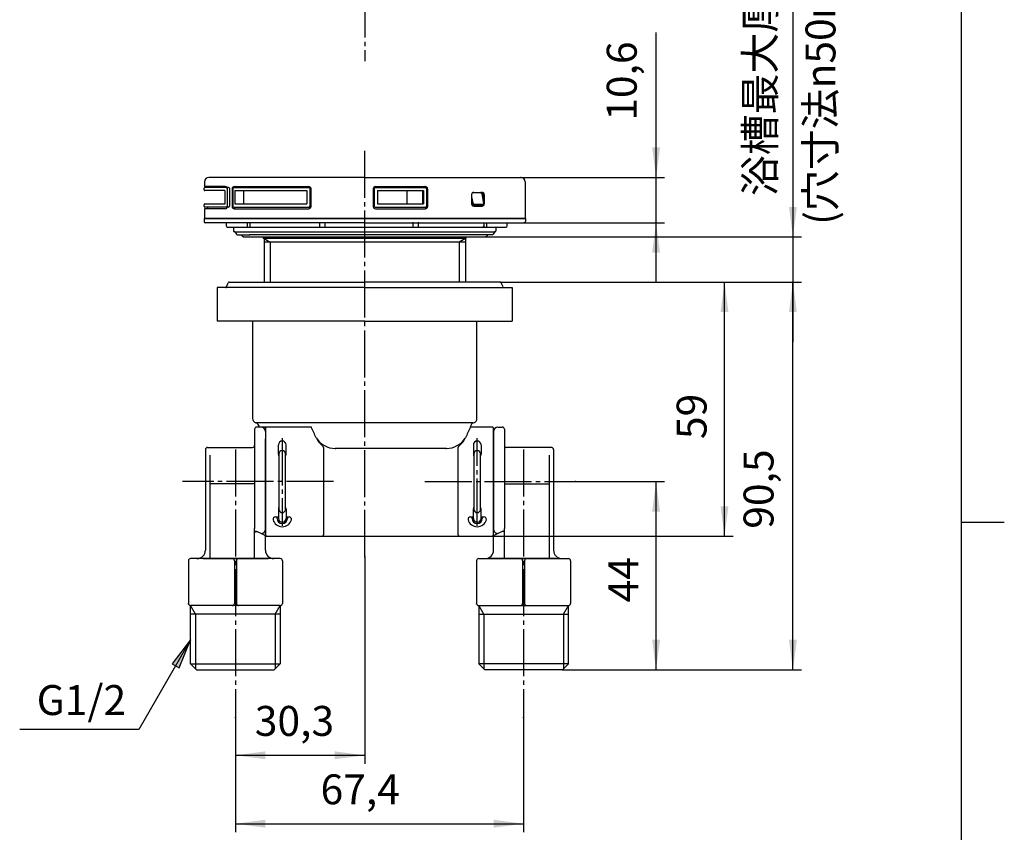
# Model space of a CAD drawing. Units: inches. Extents: x -10 to 430, y -10 to 604.
# Drawn here: x 180 to 410, y 224 to 415 of the extents above; entities that cross this region are included whole.
import ezdxf

# ---------------------------------------------------------------- set-up
doc = ezdxf.new("R2010")
doc.units = ezdxf.units.IN
doc.linetypes.add('DASH_CENTER', pattern=[14, 11, -1, 1, -1])
doc.linetypes.add('NON_PLOTING', pattern=[0, 0, 0])
doc.layers.add('1', color=7, linetype='Continuous')
doc.layers.add('PV', color=7, linetype='Continuous')
doc.styles.add('CONVERTER_11', font='txt.shx', dxfattribs={"width": 0.9})
doc.dimstyles.new('ME10_DIM_10', dxfattribs={"dimtxt": 7, "dimasz": 7, "dimexe": 2, "dimexo": 0, "dimgap": 2, "dimtad": 1, "dimzin": 12, "dimdsep": 46, "dimtxsty": 'CONVERTER_11', "dimsah": 1, "dimcen": 0.09, "dimclrd": 2, "dimclre": 2, "dimclrt": 7, "dimadec": 0, "dimazin": 0, "dimtfac": 1, "dimtdec": 4, "dimtix": 1, "dimtmove": 0, "dimatfit": 3, "dimfxl": 1, "dimtolj": 1, "dimtzin": 0, "dimarcsym": 0})
doc.dimstyles.new('ME10_DIM_11', dxfattribs={"dimtxt": 7, "dimasz": 7, "dimexe": 2, "dimexo": 0, "dimgap": 2, "dimtad": 1, "dimzin": 12, "dimdsep": 46, "dimtxsty": 'CONVERTER_11', "dimsah": 1, "dimcen": 0.09, "dimclrd": 2, "dimclre": 2, "dimclrt": 7, "dimadec": 0, "dimazin": 0, "dimtfac": 1, "dimtdec": 4, "dimtix": 1, "dimtmove": 0, "dimatfit": 3, "dimfxl": 1, "dimtolj": 1, "dimtzin": 0, "dimarcsym": 0})
doc.dimstyles.new('ME10_DIM_12', dxfattribs={"dimtxt": 7, "dimasz": 7, "dimexe": 2, "dimexo": 0, "dimgap": 2, "dimtad": 1, "dimzin": 12, "dimdsep": 46, "dimtxsty": 'CONVERTER_11', "dimsah": 1, "dimcen": 0.09, "dimclrd": 2, "dimclre": 2, "dimclrt": 7, "dimadec": 0, "dimazin": 0, "dimtfac": 1, "dimtdec": 4, "dimtix": 1, "dimtmove": 0, "dimatfit": 3, "dimfxl": 1, "dimtolj": 1, "dimtzin": 0, "dimarcsym": 0})
doc.dimstyles.new('ME10_DIM_13', dxfattribs={"dimtxt": 7, "dimasz": 7, "dimexe": 2, "dimexo": 0, "dimgap": 2, "dimtad": 1, "dimzin": 12, "dimdsep": 46, "dimtxsty": 'CONVERTER_11', "dimsah": 1, "dimcen": 0.09, "dimclrd": 2, "dimclre": 2, "dimclrt": 7, "dimadec": 0, "dimazin": 0, "dimtfac": 1, "dimtdec": 4, "dimtix": 1, "dimtmove": 0, "dimatfit": 3, "dimfxl": 1, "dimtolj": 1, "dimtzin": 0, "dimarcsym": 0})
doc.dimstyles.new('ME10_DIM_14', dxfattribs={"dimtxt": 7, "dimasz": 7, "dimexe": 2, "dimexo": 0, "dimgap": 2, "dimtad": 1, "dimzin": 12, "dimdsep": 46, "dimtxsty": 'CONVERTER_11', "dimsah": 1, "dimcen": 0.09, "dimclrd": 2, "dimclre": 2, "dimclrt": 7, "dimadec": 0, "dimazin": 0, "dimtfac": 1, "dimtdec": 4, "dimtix": 1, "dimtmove": 0, "dimatfit": 3, "dimfxl": 1, "dimtolj": 1, "dimtzin": 0, "dimarcsym": 0})
doc.dimstyles.new('ME10_DIM_15', dxfattribs={"dimtxt": 7, "dimasz": 7, "dimexe": 2, "dimexo": 0, "dimgap": 2, "dimtad": 1, "dimzin": 12, "dimdsep": 46, "dimtxsty": 'CONVERTER_11', "dimsah": 1, "dimcen": 0.09, "dimclrd": 2, "dimclre": 2, "dimclrt": 7, "dimadec": 0, "dimazin": 0, "dimtfac": 1, "dimtdec": 4, "dimtix": 1, "dimtmove": 0, "dimatfit": 3, "dimfxl": 1, "dimtolj": 1, "dimtzin": 0, "dimarcsym": 0})
doc.dimstyles.new('ME10_DIM_16', dxfattribs={"dimtxt": 7, "dimasz": 7, "dimexe": 2, "dimexo": 0, "dimgap": 2, "dimtad": 1, "dimzin": 12, "dimdsep": 46, "dimtxsty": 'CONVERTER_11', "dimsah": 1, "dimcen": 0.09, "dimclrd": 2, "dimclre": 2, "dimclrt": 7, "dimadec": 0, "dimazin": 0, "dimtfac": 1, "dimtdec": 4, "dimtix": 1, "dimtmove": 0, "dimatfit": 3, "dimfxl": 1, "dimtolj": 1, "dimtzin": 0, "dimarcsym": 0})
doc.dimstyles.get("Standard").update_dxf_attribs({"dimtxt": 0.18, "dimasz": 0.18, "dimexe": 0.18, "dimexo": 0.0625, "dimgap": 0.09, "dimtad": 0, "dimtih": 1, "dimtoh": 1, "dimdec": 4, "dimzin": 0, "dimdsep": 46, "dimtxsty": 'Standard', "dimcen": 0.09, "dimadec": 0, "dimazin": 0, "dimtfac": 1, "dimtdec": 4, "dimtofl": 0, "dimtmove": 0, "dimatfit": 3, "dimfxl": 1, "dimtolj": 1, "dimtzin": 0, "dimarcsym": 0})

# ---------------------------------------------------------------- blocks, each defined once
blk = doc.blocks.new('開示A4')
at = {"layer": '1', "color": 7, "linetype": 'Continuous'}
for p, q in [((200, 148.5), (200, 287)), ((200, 10), (200, 148.5))]:
    blk.add_line(p, q, dxfattribs=at)
at = {"layer": '1', "color": 2, "linetype": 'Continuous'}
blk.add_line((200, 148.5), (205, 148.5), dxfattribs=at)
blk = doc.blocks.new('開示A4枠')
at = {"layer": '1', "xscale": 2, "yscale": 2, "zscale": 2}
blk.add_blockref('開示A4', (0, 0), dxfattribs=at)
blk = doc.blocks.new('*D4')
at = {"layer": '1', "color": 2, "linetype": 'Continuous'}
for p, q in [((292.15, 353.12), (346.55, 353.12)), ((344.55, 293.73), (344.55, 353.12)), ((290.25, 293.73), (346.55, 293.73))]:
    blk.add_line(p, q, dxfattribs=at)
at = {"layer": '1', "color": 2}
for points in [[(345.47, 346.12), (343.63, 346.12), (344.55, 353.12)], [(343.63, 300.73), (345.47, 300.73), (344.55, 293.73)]]:
    blk.add_solid(points, dxfattribs=at)
at = {"layer": '1', "color": 7, "insert": (342.55, 316.42), "char_height": 7, "attachment_point": 7, "rotation": 90, "line_spacing_factor": 0.60024, "style": 'CONVERTER_11'}
blk.add_mtext('59', dxfattribs=at)
blk = doc.blocks.new('*D5')
at = {"layer": '1', "color": 2, "linetype": 'Continuous'}
for p, q in [((328.55, 353.02), (328.55, 411.53)), ((296.9, 377.62), (330.55, 377.62)), ((297.7, 367.02), (330.55, 367.02))]:
    blk.add_line(p, q, dxfattribs=at)
at = {"layer": '1', "color": 2}
for points in [[(327.63, 384.62), (329.47, 384.62), (328.55, 377.62)], [(329.47, 360.02), (327.63, 360.02), (328.55, 367.02)]]:
    blk.add_solid(points, dxfattribs=at)
at = {"layer": '1', "color": 7, "insert": (326.2, 390.87), "char_height": 7, "attachment_point": 7, "rotation": 90, "line_spacing_factor": 0.60024, "style": 'CONVERTER_11'}
blk.add_mtext('10,6', dxfattribs=at)
blk = doc.blocks.new('*D6')
at = {"layer": '1', "color": 2, "linetype": 'Continuous'}
for p, q in [((309.73, 306.48), (330.55, 306.48)), ((328.55, 262.48), (328.55, 306.48)), ((306.65, 262.48), (330.55, 262.48))]:
    blk.add_line(p, q, dxfattribs=at)
at = {"layer": '1', "color": 2}
for points in [[(329.47, 299.48), (327.63, 299.48), (328.55, 306.48)], [(327.63, 269.48), (329.47, 269.48), (328.55, 262.48)]]:
    blk.add_solid(points, dxfattribs=at)
at = {"layer": '1', "color": 7, "insert": (326.55, 278.25), "char_height": 7, "attachment_point": 7, "rotation": 90, "line_spacing_factor": 0.60024, "style": 'CONVERTER_11'}
blk.add_mtext('44', dxfattribs=at)
blk = doc.blocks.new('*D7')
at = {"layer": '1', "color": 2, "linetype": 'Continuous'}
for p, q in [((230.15, 251.3), (230.15, 224.48)), ((297.55, 251.3), (297.55, 224.48)), ((230.15, 226.48), (297.55, 226.48))]:
    blk.add_line(p, q, dxfattribs=at)
at = {"layer": '1', "color": 2}
for points in [[(237.15, 227.4), (237.15, 225.56), (230.15, 226.48)], [(290.55, 225.56), (290.55, 227.4), (297.55, 226.48)]]:
    blk.add_solid(points, dxfattribs=at)
at = {"layer": '1', "color": 7, "insert": (250.07, 228.83), "char_height": 7, "attachment_point": 7, "rotation": 0.0003, "line_spacing_factor": 0.60024, "style": 'CONVERTER_11'}
blk.add_mtext('67,4', dxfattribs=at)
blk = doc.blocks.new('*D8')
at = {"layer": '1', "color": 2, "linetype": 'Continuous'}
for p, q in [((260.4, 288.86), (260.4, 240.48)), ((230.15, 251.3), (230.15, 240.48)), ((230.15, 242.48), (260.4, 242.48))]:
    blk.add_line(p, q, dxfattribs=at)
at = {"layer": '1', "color": 2}
for points in [[(237.15, 243.4), (237.15, 241.56), (230.15, 242.48)], [(253.4, 241.56), (253.4, 243.4), (260.4, 242.48)]]:
    blk.add_solid(points, dxfattribs=at)
at = {"layer": '1', "color": 7, "insert": (234.68, 244.83), "char_height": 7, "attachment_point": 7, "rotation": 0.0003, "line_spacing_factor": 0.60024, "style": 'CONVERTER_11'}
blk.add_mtext('30,3', dxfattribs=at)
blk = doc.blocks.new('*D9')
at = {"layer": '1', "color": 2, "linetype": 'Continuous'}
for p, q in [((360.55, 452.79), (360.55, 363.73)), ((288.75, 363.73), (362.55, 363.73)), ((360.55, 363.73), (360.55, 353.12)), ((292.15, 353.12), (362.55, 353.12)), ((360.55, 353.12), (360.55, 339.12))]:
    blk.add_line(p, q, dxfattribs=at)
at = {"layer": '1', "color": 2}
for points in [[(359.63, 370.73), (361.47, 370.73), (360.55, 363.73)], [(361.47, 346.12), (359.63, 346.12), (360.55, 353.12)]]:
    blk.add_solid(points, dxfattribs=at)
at = {"layer": '1', "color": 7, "insert": (358.55, 373.26), "char_height": 7, "attachment_point": 7, "rotation": 90, "line_spacing_factor": 0.60024, "style": 'CONVERTER_11'}
blk.add_mtext('浴槽最大厚み15mmまで', dxfattribs=at)
blk = doc.blocks.new('*D10')
at = {"layer": '1', "color": 2, "linetype": 'Continuous'}
for p, q in [((292.15, 353.12), (362.55, 353.12)), ((360.55, 262.48), (360.55, 353.12)), ((306.65, 262.48), (362.55, 262.48))]:
    blk.add_line(p, q, dxfattribs=at)
at = {"layer": '1', "color": 2}
for points in [[(361.47, 346.12), (359.63, 346.12), (360.55, 353.12)], [(359.63, 269.48), (361.47, 269.48), (360.55, 262.48)]]:
    blk.add_solid(points, dxfattribs=at)
at = {"layer": '1', "color": 7, "insert": (358.2, 295.46), "char_height": 7, "attachment_point": 7, "rotation": 90, "line_spacing_factor": 0.60024, "style": 'CONVERTER_11'}
blk.add_mtext('90,5', dxfattribs=at)

msp = doc.modelspace()

# ---------------------------------------------------------------- hatches: boundary and pattern name
at = {"layer": '1', "linetype": 'Continuous'}
msp.add_hatch(color=2, dxfattribs=at).paths.add_polyline_path([(215.377, 263.862), (216.974, 262.94), (219.675, 269.463)])

# ---------------------------------------------------------------- linework, layer by layer
at = {"layer": '1', "color": 2, "linetype": 'Continuous'}
for p, q in [((219.675, 269.463), (215.377, 263.862)), ((216.974, 262.94), (219.675, 269.463)), ((215.377, 263.862), (216.974, 262.94))]:
    msp.add_line(p, q, dxfattribs=at)
at = {"layer": '1', "color": 7}
for p in [(296.905, 377.623), (297.703, 367.023), (288.753, 363.726), (292.153, 353.124), (292.153, 353.124), (292.153, 353.124), (309.734, 306.477), (290.253, 293.727), (260.403, 288.856), (306.653, 262.481), (306.653, 262.481), (230.153, 251.304), (230.153, 251.304), (297.553, 251.304)]:
    msp.add_point(p, dxfattribs=at)
at = {"layer": 'DEFPOINTS', "color": 7, "linetype": 'NON_PLOTING'}
for p, q in [((229.983, 374.523), (229.983, 371.422)), ((284.76, 373.723), (284.759, 373.723)), ((285.393, 373.115), (285.731, 371.355)), ((288.03, 371.275), (285.898, 371.275))]:
    msp.add_line(p, q, dxfattribs=at)
for points in [[(285.393, 371.473), (285.396, 371.472), (285.4, 371.47), (285.404, 371.469), (285.409, 371.467), (285.413, 371.465), (285.417, 371.464), (285.421, 371.462), (285.425, 371.461), (285.429, 371.459), (285.434, 371.458), (285.438, 371.456), (285.442, 371.455), (285.446, 371.453), (285.451, 371.451), (285.456, 371.45), (285.46, 371.448), (285.465, 371.447), (285.469, 371.445), (285.474, 371.443), (285.478, 371.442), (285.483, 371.44), (285.488, 371.439), (285.492, 371.437), (285.497, 371.435), (285.502, 371.434), (285.507, 371.432), (285.512, 371.43), (285.517, 371.429), (285.522, 371.427), (285.527, 371.425), (285.532, 371.424), (285.537, 371.422), (285.542, 371.42), (285.546, 371.419), (285.55, 371.417), (285.555, 371.416), (285.559, 371.414), (285.564, 371.413), (285.568, 371.412), (285.572, 371.41), (285.576, 371.409), (285.581, 371.407), (285.585, 371.406), (285.589, 371.405), (285.594, 371.403), (285.598, 371.401), (285.603, 371.4), (285.608, 371.398), (285.613, 371.397), (285.618, 371.395), (285.622, 371.394), (285.627, 371.392), (285.631, 371.39), (285.636, 371.389), (285.64, 371.388), (285.644, 371.386), (285.648, 371.385), (285.652, 371.383), (285.656, 371.382), (285.66, 371.381), (285.665, 371.379), (285.669, 371.378), (285.673, 371.376), (285.677, 371.375), (285.681, 371.374), (285.685, 371.372), (285.688, 371.371), (285.692, 371.37), (285.696, 371.368), (285.7, 371.367), (285.704, 371.365), (285.708, 371.364), (285.712, 371.363), (285.715, 371.361), (285.719, 371.36), (285.723, 371.358), (285.727, 371.357), (285.731, 371.355)], [(285.504, 371.157), (285.522, 371.162), (285.541, 371.171), (285.562, 371.182), (285.583, 371.196), (285.605, 371.213), (285.627, 371.231), (285.648, 371.25), (285.668, 371.271), (285.687, 371.292), (285.704, 371.314), (285.718, 371.335), (285.731, 371.355)], [(285.767, 371.023), (285.763, 371.023), (285.759, 371.023), (285.756, 371.023), (285.752, 371.023), (285.748, 371.023), (285.745, 371.024), (285.741, 371.024), (285.737, 371.024), (285.734, 371.025), (285.73, 371.025), (285.726, 371.026), (285.722, 371.026), (285.719, 371.027), (285.715, 371.028), (285.711, 371.029), (285.707, 371.029), (285.704, 371.03), (285.7, 371.031), (285.696, 371.032), (285.692, 371.033), (285.688, 371.034), (285.685, 371.035), (285.681, 371.036), (285.677, 371.038), (285.673, 371.039), (285.669, 371.04), (285.665, 371.042), (285.662, 371.043), (285.658, 371.045), (285.654, 371.046), (285.65, 371.048), (285.646, 371.05), (285.642, 371.052), (285.638, 371.053), (285.634, 371.055), (285.63, 371.058), (285.626, 371.06), (285.622, 371.062), (285.617, 371.064), (285.613, 371.067), (285.609, 371.069), (285.605, 371.072), (285.601, 371.074), (285.598, 371.076), (285.594, 371.078), (285.591, 371.081), (285.587, 371.083), (285.583, 371.086), (285.579, 371.089), (285.575, 371.091), (285.571, 371.094), (285.567, 371.097), (285.564, 371.101), (285.56, 371.104), (285.556, 371.107), (285.552, 371.11), (285.548, 371.113), (285.544, 371.117), (285.541, 371.12), (285.537, 371.123), (285.534, 371.127), (285.53, 371.13), (285.526, 371.134), (285.522, 371.138), (285.519, 371.141), (285.515, 371.145), (285.511, 371.149), (285.508, 371.153), (285.504, 371.157)], [(285.731, 371.355), (285.734, 371.352), (285.737, 371.349), (285.74, 371.346), (285.743, 371.343), (285.747, 371.34), (285.75, 371.337), (285.753, 371.335), (285.756, 371.333), (285.759, 371.33), (285.762, 371.328), (285.765, 371.325), (285.769, 371.322), (285.772, 371.32), (285.776, 371.317), (285.78, 371.315), (285.783, 371.312), (285.787, 371.31), (285.79, 371.308), (285.794, 371.306), (285.797, 371.304), (285.8, 371.302), (285.803, 371.301), (285.806, 371.299), (285.81, 371.297), (285.813, 371.296), (285.816, 371.294), (285.819, 371.293), (285.823, 371.291), (285.826, 371.29), (285.829, 371.289), (285.832, 371.288), (285.835, 371.286), (285.838, 371.285), (285.841, 371.284), (285.844, 371.283), (285.847, 371.282), (285.85, 371.282), (285.854, 371.281), (285.857, 371.28), (285.86, 371.279), (285.863, 371.279), (285.866, 371.278), (285.869, 371.278), (285.872, 371.277), (285.875, 371.277), (285.878, 371.276), (285.882, 371.276), (285.885, 371.276), (285.888, 371.275), (285.891, 371.275), (285.894, 371.275), (285.898, 371.275)], [(288.03, 371.275), (288.033, 371.275), (288.035, 371.275), (288.038, 371.275), (288.041, 371.276), (288.044, 371.276), (288.046, 371.276), (288.049, 371.276), (288.052, 371.277), (288.054, 371.277), (288.057, 371.278), (288.06, 371.278), (288.062, 371.279), (288.065, 371.28), (288.067, 371.28), (288.07, 371.281), (288.073, 371.282), (288.075, 371.283), (288.078, 371.284), (288.08, 371.285), (288.083, 371.286), (288.085, 371.287), (288.088, 371.289), (288.091, 371.29), (288.093, 371.291), (288.095, 371.293), (288.098, 371.294), (288.1, 371.295), (288.102, 371.297), (288.104, 371.298), (288.107, 371.3), (288.109, 371.302), (288.111, 371.303), (288.113, 371.305), (288.116, 371.307), (288.118, 371.309), (288.121, 371.312), (288.123, 371.314), (288.125, 371.316), (288.127, 371.318), (288.129, 371.321), (288.131, 371.323), (288.133, 371.325), (288.135, 371.327), (288.137, 371.33), (288.139, 371.332), (288.141, 371.335), (288.143, 371.337), (288.144, 371.34), (288.146, 371.343), (288.148, 371.346), (288.15, 371.349), (288.152, 371.352), (288.154, 371.355)], [(288.216, 371.429), (288.216, 371.427), (288.217, 371.425), (288.217, 371.424), (288.217, 371.422), (288.217, 371.42), (288.217, 371.419), (288.217, 371.417), (288.216, 371.415), (288.216, 371.414), (288.216, 371.412), (288.215, 371.411), (288.215, 371.409), (288.214, 371.408), (288.214, 371.406), (288.213, 371.405), (288.212, 371.403), (288.212, 371.401), (288.211, 371.4), (288.21, 371.398), (288.209, 371.397), (288.208, 371.395), (288.206, 371.394), (288.205, 371.392), (288.204, 371.39), (288.203, 371.389), (288.201, 371.388), (288.2, 371.386), (288.198, 371.385), (288.197, 371.383), (288.195, 371.382), (288.194, 371.381), (288.192, 371.379), (288.19, 371.378), (288.189, 371.376), (288.187, 371.375), (288.185, 371.374), (288.183, 371.372), (288.181, 371.371), (288.179, 371.369), (288.177, 371.368), (288.174, 371.367), (288.172, 371.365), (288.17, 371.364), (288.167, 371.363), (288.165, 371.361), (288.162, 371.36), (288.159, 371.358), (288.156, 371.357), (288.154, 371.355)], [(288.187, 371.209), (288.195, 371.23), (288.198, 371.254), (288.195, 371.279), (288.186, 371.305), (288.172, 371.331), (288.154, 371.355)]]:
    msp.add_lwpolyline(points, dxfattribs=at)
at = {"layer": 'PV', "color": 2, "linetype": 'DASH_CENTER'}
for p, q in [((260.403, 505.343), (260.403, 404.817)), ((260.403, 288.856), (260.403, 384.364)), ((241.104, 316.606), (241.104, 296.174)), ((286.703, 296.174), (286.703, 316.606)), ((230.153, 313.977), (230.153, 251.304)), ((297.553, 313.977), (297.553, 251.304)), ((253.071, 306.477), (217.772, 306.477)), ((274.435, 306.477), (309.734, 306.477))]:
    msp.add_line(p, q, dxfattribs=at)
at = {"layer": 'PV', "color": 7, "linetype": 'Continuous'}
for p, q in [((222.905, 376.623), (222.905, 375.473)), ((227.759, 375.473), (222.905, 375.473)), ((223.603, 375.473), (223.603, 375.273)), ((260.403, 377.623), (223.905, 377.623)), ((229.887, 375.473), (247.304, 375.473)), ((260.403, 377.623), (296.905, 377.623)), ((262.893, 375.473), (274.581, 375.473)), ((297.905, 376.623), (297.905, 368.023)), ((222.803, 374.723), (222.803, 375.073)), ((227.705, 374.523), (222.903, 374.523)), ((228.535, 375.273), (223.003, 375.273)), ((227.705, 374.573), (227.705, 371.372)), ((228.218, 375.073), (228.218, 370.873)), ((228.259, 374.973), (228.259, 370.773)), ((228.735, 375.073), (228.735, 370.873)), ((229.387, 374.973), (229.387, 370.773)), ((229.557, 375.073), (229.557, 370.873)), ((229.757, 375.273), (247.577, 375.273)), ((229.983, 374.523), (246.857, 374.523)), ((232.053, 374.523), (232.053, 371.423)), ((246.857, 374.523), (246.857, 371.423)), ((247.557, 375.073), (247.557, 370.873)), ((247.777, 375.073), (247.777, 370.873)), ((247.804, 374.973), (247.804, 370.773)), ((262.393, 374.973), (262.393, 370.773)), ((262.636, 375.073), (262.636, 370.873)), ((262.836, 375.273), (274.609, 375.273)), ((263.4, 374.523), (274.113, 374.523)), ((263.4, 374.523), (263.4, 371.423)), ((270.221, 374.523), (270.221, 371.423)), ((273.892, 374.523), (273.892, 371.423)), ((274.113, 374.523), (274.113, 371.423)), ((274.809, 375.073), (274.809, 370.873)), ((274.885, 374.973), (274.885, 370.773)), ((275.081, 374.973), (275.081, 370.773)), ((285.393, 373.623), (285.393, 371.423)), ((287.47, 374.023), (285.593, 374.023)), ((285.893, 374.123), (287.863, 374.123)), ((287.765, 373.779), (288.216, 371.429)), ((288.009, 373.623), (288.009, 372.51)), ((288.363, 373.623), (288.363, 371.423)), ((222.803, 370.873), (222.803, 371.223)), ((222.903, 371.423), (227.705, 371.423)), ((229.983, 371.423), (246.857, 371.423)), ((263.4, 371.423), (274.113, 371.423)), ((285.767, 371.023), (285.593, 371.023)), ((287.888, 371.023), (285.767, 371.023)), ((285.893, 370.923), (287.863, 370.923)), ((287.888, 371.023), (287.888, 371.023)), ((222.905, 370.273), (222.905, 368.023)), ((227.759, 370.273), (222.905, 370.273)), ((228.535, 370.673), (223.003, 370.673)), ((223.603, 370.673), (223.603, 370.273)), ((229.757, 370.673), (247.577, 370.673)), ((229.887, 370.273), (247.304, 370.273)), ((262.836, 370.673), (274.609, 370.673)), ((262.893, 370.273), (274.581, 370.273)), ((222.803, 368.023), (222.803, 367.323)), ((222.803, 368.023), (260.403, 368.023)), ((260.403, 368.023), (222.905, 368.023)), ((260.403, 367.023), (223.103, 367.023)), ((228.002, 367.023), (228.002, 366.315)), ((232.913, 367.023), (232.913, 366.023)), ((233.628, 366.023), (233.628, 367.023)), ((249.876, 366.023), (249.876, 367.023)), ((251.157, 366.023), (251.157, 367.023)), ((260.403, 368.023), (297.905, 368.023)), ((298.003, 368.023), (260.403, 368.023)), ((260.403, 367.023), (297.703, 367.023)), ((271.763, 366.023), (271.763, 367.123)), ((273.012, 366.023), (273.012, 367.123)), ((288.335, 366.023), (288.335, 367.023)), ((288.974, 366.023), (288.974, 367.023)), ((293.703, 366.323), (293.703, 367.023)), ((298.003, 368.023), (298.003, 367.323)), ((228.292, 366.023), (251.157, 366.023)), ((228.292, 366.023), (251.157, 366.023)), ((229.703, 366.023), (229.703, 365.123)), ((229.903, 364.923), (290.888, 364.923)), ((229.903, 364.923), (229.918, 364.923)), ((230.091, 364.823), (230.38, 364.323)), ((230.553, 364.223), (233.553, 364.223)), ((231.88, 363.826), (231.651, 364.223)), ((290.253, 364.223), (233.394, 364.223)), ((251.157, 366.023), (293.403, 366.023)), ((251.157, 366.023), (293.403, 366.023)), ((288.926, 363.826), (289.155, 364.223)), ((290.715, 364.823), (290.426, 364.323)), ((290.903, 364.923), (290.888, 364.923)), ((291.103, 366.023), (291.103, 365.123)), ((232.053, 363.726), (288.753, 363.726)), ((236.653, 363.726), (236.653, 363.313)), ((284.153, 363.313), (236.653, 363.313)), ((236.853, 363.313), (238.303, 362.476)), ((236.853, 363.313), (236.853, 353.124)), ((283.953, 362.476), (236.853, 362.476)), ((238.303, 362.476), (238.303, 353.124)), ((283.953, 363.313), (282.503, 362.476)), ((282.503, 362.476), (282.503, 353.124)), ((283.953, 363.313), (283.953, 353.124)), ((284.153, 363.313), (284.153, 363.726)), ((228.054, 352.001), (228.468, 353.001)), ((228.653, 353.124), (260.403, 353.124)), ((292.153, 353.124), (260.403, 353.124)), ((292.752, 352.001), (292.338, 353.001)), ((225.903, 351.877), (225.903, 344.027)), ((260.403, 351.877), (225.903, 351.877)), ((260.403, 351.877), (294.903, 351.877)), ((294.903, 351.877), (294.903, 344.027)), ((260.403, 344.027), (225.903, 344.027)), ((234.153, 344.027), (234.153, 321.227)), ((260.403, 344.027), (294.903, 344.027)), ((286.653, 321.227), (286.653, 344.027)), ((285.707, 320.265), (234.877, 320.265)), ((234.653, 318.727), (234.653, 295.507)), ((236.153, 319.227), (235.153, 319.227)), ((247.854, 319.227), (236.155, 319.227)), ((237.153, 318.927), (237.153, 294.027)), ((237.153, 318.227), (237.153, 295.311)), ((247.854, 319.291), (247.854, 319.227)), ((285.153, 319.227), (285.153, 319.291)), ((290.253, 319.227), (285.153, 319.227)), ((290.553, 294.027), (290.553, 318.927)), ((290.553, 318.227), (290.553, 295.311)), ((291.553, 319.227), (292.553, 319.227)), ((293.053, 318.727), (293.053, 295.507)), ((237.153, 294.027), (237.153, 316.508)), ((223.153, 313.977), (223.153, 290.481)), ((223.653, 314.477), (234.153, 314.477)), ((240.204, 312.877), (240.204, 315.077)), ((242.004, 312.877), (242.004, 315.077)), ((250.754, 314.452), (250.754, 294.027)), ((253.659, 314.227), (253.496, 314.227)), ((253.659, 314.227), (253.496, 314.227)), ((279.348, 314.227), (253.659, 314.227)), ((279.511, 314.227), (279.348, 314.227)), ((282.253, 294.027), (282.253, 314.452)), ((282.253, 294.027), (282.253, 314.452)), ((285.803, 315.077), (285.803, 312.877)), ((287.603, 315.077), (287.603, 312.877)), ((304.053, 314.477), (293.553, 314.477)), ((304.553, 313.977), (304.553, 290.481)), ((224.133, 312.635), (224.133, 288.477)), ((240.304, 312.927), (240.304, 300.027)), ((241.904, 300.027), (241.904, 312.927)), ((285.903, 312.927), (285.903, 300.027)), ((287.503, 300.027), (287.503, 312.927)), ((303.573, 312.635), (303.573, 288.477)), ((234.653, 305.977), (224.133, 305.977)), ((293.053, 305.977), (303.573, 305.977)), ((240.204, 300.077), (240.204, 297.878)), ((242.004, 300.085), (242.004, 300.077)), ((242.004, 300.077), (242.004, 297.878)), ((285.803, 300.077), (285.803, 300.085)), ((285.803, 297.878), (285.803, 300.077)), ((287.603, 297.878), (287.603, 300.077)), ((239.511, 298.223), (239.904, 298.223)), ((239.904, 298.029), (239.904, 298.223)), ((239.904, 297.878), (239.904, 298.029)), ((242.304, 298.223), (242.697, 298.223)), ((242.304, 298.029), (242.304, 298.223)), ((242.304, 298.029), (242.304, 297.878)), ((285.11, 298.223), (285.503, 298.223)), ((285.503, 298.223), (285.503, 298.029)), ((285.503, 297.878), (285.503, 298.029)), ((287.903, 298.223), (287.903, 298.029)), ((287.903, 298.223), (288.296, 298.223)), ((287.903, 298.029), (287.903, 297.878)), ((234.653, 288.477), (234.653, 295.507)), ((237.153, 293.827), (237.153, 295.311)), ((290.553, 293.827), (290.553, 295.311)), ((293.053, 288.481), (293.053, 295.507)), ((224.133, 293.044), (224.203, 293.044)), ((237.153, 293.727), (237.153, 293.827)), ((237.153, 293.727), (250.454, 293.727)), ((237.153, 290.481), (237.153, 293.727)), ((250.229, 293.727), (282.553, 293.727)), ((282.553, 293.727), (290.253, 293.727)), ((290.553, 290.481), (290.553, 293.827)), ((303.573, 293.044), (303.503, 293.044)), ((234.653, 291.824), (234.653, 292.044)), ((293.053, 291.824), (293.053, 292.044)), ((219.153, 287.981), (219.153, 277.981)), ((230.153, 288.481), (219.653, 288.481)), ((222.503, 288.477), (237.803, 288.477)), ((229.903, 287.981), (229.903, 277.981)), ((240.653, 288.481), (230.153, 288.481)), ((230.403, 287.977), (230.403, 277.981)), ((241.153, 287.981), (241.153, 277.981)), ((286.553, 287.981), (286.553, 277.981)), ((287.053, 288.481), (297.553, 288.481)), ((305.203, 288.477), (289.903, 288.477)), ((297.303, 287.977), (297.303, 277.981)), ((297.553, 288.481), (308.053, 288.481)), ((297.803, 287.981), (297.803, 277.981)), ((308.553, 287.981), (308.553, 277.981)), ((219.153, 277.859), (219.153, 277.981)), ((240.653, 277.481), (219.653, 277.481)), ((220.837, 275.492), (219.675, 277.505)), ((219.675, 263.858), (219.675, 277.481)), ((222.13, 277.481), (222.13, 277.481)), ((227.676, 277.481), (227.676, 277.481)), ((232.63, 277.481), (232.63, 277.481)), ((238.176, 277.481), (238.176, 277.481)), ((239.468, 275.492), (240.63, 277.505)), ((240.63, 277.481), (240.63, 263.858)), ((241.153, 277.859), (241.153, 277.981)), ((286.553, 277.859), (286.553, 277.981)), ((287.053, 277.481), (308.053, 277.481)), ((288.237, 275.492), (287.075, 277.505)), ((287.075, 277.481), (287.075, 263.858)), ((289.53, 277.481), (289.53, 277.481)), ((295.076, 277.481), (295.076, 277.481)), ((300.03, 277.481), (300.03, 277.481)), ((305.576, 277.481), (305.576, 277.481)), ((306.868, 275.492), (308.03, 277.505)), ((308.03, 263.858), (308.03, 277.481)), ((308.553, 277.859), (308.553, 277.981)), ((240.63, 275.492), (219.675, 275.492)), ((220.837, 275.492), (220.837, 262.696)), ((239.468, 275.492), (239.468, 262.696)), ((287.075, 275.492), (308.03, 275.492)), ((288.237, 275.492), (288.237, 262.696)), ((306.868, 275.492), (306.868, 262.696)), ((219.675, 263.858), (240.63, 263.858)), ((221.053, 262.481), (219.675, 263.858)), ((240.63, 263.858), (239.253, 262.481)), ((287.075, 263.858), (288.453, 262.481)), ((308.03, 263.858), (287.075, 263.858)), ((306.653, 262.481), (308.03, 263.858)), ((221.053, 262.481), (239.253, 262.481)), ((306.653, 262.481), (288.453, 262.481))]:
    msp.add_line(p, q, dxfattribs=at)
for points in [[(285.767, 371.023), (285.784, 371.024), (285.802, 371.03), (285.819, 371.038), (285.835, 371.05), (285.849, 371.064), (285.863, 371.082), (285.874, 371.101), (285.884, 371.123), (285.892, 371.147), (285.898, 371.171), (285.901, 371.197), (285.902, 371.223), (285.901, 371.249), (285.898, 371.275)], [(287.888, 371.023), (287.907, 371.024), (287.926, 371.03), (287.944, 371.038), (287.962, 371.05), (287.978, 371.064), (287.992, 371.082), (288.005, 371.101), (288.015, 371.123), (288.024, 371.147), (288.03, 371.171), (288.034, 371.197), (288.035, 371.223), (288.034, 371.249), (288.03, 371.275)], [(287.888, 371.023), (287.888, 371.023), (287.891, 371.023), (287.893, 371.023), (287.895, 371.023), (287.898, 371.023), (287.9, 371.023), (287.903, 371.023), (287.905, 371.023), (287.907, 371.023), (287.91, 371.023), (287.912, 371.024), (287.915, 371.024), (287.917, 371.024), (287.92, 371.024), (287.922, 371.024), (287.925, 371.025), (287.927, 371.025), (287.929, 371.025), (287.932, 371.026), (287.934, 371.026), (287.937, 371.026), (287.939, 371.027), (287.941, 371.027), (287.944, 371.027), (287.946, 371.028), (287.949, 371.028), (287.951, 371.029), (287.953, 371.029), (287.956, 371.03), (287.958, 371.03), (287.961, 371.031), (287.963, 371.031), (287.965, 371.032), (287.968, 371.032), (287.97, 371.033), (287.972, 371.034), (287.975, 371.034), (287.977, 371.035), (287.979, 371.036), (287.982, 371.036), (287.984, 371.037), (287.986, 371.038), (287.989, 371.038), (287.991, 371.039), (287.993, 371.04), (287.996, 371.041), (287.998, 371.041), (288, 371.042), (288.002, 371.043), (288.005, 371.044), (288.007, 371.045), (288.009, 371.046), (288.011, 371.047), (288.014, 371.048), (288.016, 371.048), (288.018, 371.049), (288.02, 371.05), (288.023, 371.051), (288.025, 371.052), (288.027, 371.053), (288.029, 371.054), (288.031, 371.055), (288.034, 371.057), (288.036, 371.058), (288.038, 371.059), (288.04, 371.06), (288.042, 371.061), (288.044, 371.062), (288.046, 371.063), (288.049, 371.064), (288.051, 371.066), (288.053, 371.067), (288.055, 371.068), (288.057, 371.069), (288.059, 371.071), (288.061, 371.072), (288.063, 371.073), (288.065, 371.074), (288.067, 371.076), (288.069, 371.077), (288.071, 371.078), (288.073, 371.08), (288.075, 371.081), (288.077, 371.083), (288.079, 371.084), (288.081, 371.085), (288.083, 371.087), (288.085, 371.088), (288.087, 371.09), (288.089, 371.091), (288.091, 371.093), (288.093, 371.094), (288.095, 371.096), (288.097, 371.097), (288.099, 371.099), (288.101, 371.101), (288.103, 371.102), (288.105, 371.104), (288.106, 371.105), (288.108, 371.107), (288.11, 371.109), (288.112, 371.11), (288.114, 371.112), (288.116, 371.114), (288.117, 371.116), (288.119, 371.117), (288.121, 371.119), (288.123, 371.121), (288.124, 371.123), (288.126, 371.124), (288.128, 371.126), (288.13, 371.128), (288.131, 371.13), (288.133, 371.132), (288.135, 371.134), (288.137, 371.136), (288.138, 371.137), (288.14, 371.139), (288.142, 371.141), (288.143, 371.143), (288.145, 371.145), (288.146, 371.147), (288.148, 371.149), (288.15, 371.151), (288.151, 371.153), (288.153, 371.155), (288.154, 371.157), (288.156, 371.159), (288.157, 371.161), (288.159, 371.163), (288.16, 371.166), (288.162, 371.168), (288.163, 371.17), (288.165, 371.172), (288.166, 371.174), (288.168, 371.176), (288.169, 371.178), (288.171, 371.181), (288.172, 371.183), (288.174, 371.185), (288.175, 371.187), (288.176, 371.189), (288.178, 371.192), (288.179, 371.194), (288.18, 371.196), (288.182, 371.199), (288.183, 371.201), (288.184, 371.203), (288.186, 371.206), (288.187, 371.208), (288.187, 371.209)], [(288.187, 371.209), (288.188, 371.21), (288.189, 371.212), (288.19, 371.214), (288.191, 371.215), (288.191, 371.216), (288.192, 371.219), (288.193, 371.221), (288.194, 371.223), (288.195, 371.225), (288.196, 371.227), (288.197, 371.229), (288.198, 371.231), (288.199, 371.233), (288.2, 371.235), (288.201, 371.237), (288.202, 371.24), (288.202, 371.242), (288.203, 371.244), (288.204, 371.246), (288.205, 371.248), (288.206, 371.25), (288.206, 371.252), (288.207, 371.255), (288.208, 371.257), (288.208, 371.259), (288.209, 371.261), (288.21, 371.263), (288.21, 371.266), (288.211, 371.268), (288.212, 371.27), (288.212, 371.272), (288.213, 371.274), (288.213, 371.277), (288.214, 371.279), (288.215, 371.281), (288.215, 371.283), (288.216, 371.285), (288.216, 371.288), (288.217, 371.29), (288.217, 371.292), (288.217, 371.294), (288.218, 371.297), (288.218, 371.299), (288.219, 371.301), (288.219, 371.303), (288.219, 371.305), (288.22, 371.307), (288.22, 371.31), (288.22, 371.312), (288.221, 371.314), (288.221, 371.317), (288.221, 371.319), (288.221, 371.321), (288.222, 371.324), (288.222, 371.326), (288.222, 371.329), (288.222, 371.331), (288.222, 371.333), (288.223, 371.336), (288.223, 371.338), (288.223, 371.341), (288.223, 371.343), (288.223, 371.345), (288.223, 371.348), (288.223, 371.35), (288.223, 371.353), (288.223, 371.355), (288.223, 371.358), (288.223, 371.36), (288.223, 371.362), (288.223, 371.365), (288.223, 371.367), (288.223, 371.37), (288.223, 371.372), (288.223, 371.375), (288.223, 371.377), (288.222, 371.38), (288.222, 371.382), (288.222, 371.385), (288.222, 371.387), (288.222, 371.39), (288.221, 371.392), (288.221, 371.395), (288.221, 371.397), (288.221, 371.4), (288.22, 371.403), (288.22, 371.405), (288.22, 371.408), (288.219, 371.41), (288.219, 371.413), (288.218, 371.416), (288.218, 371.418), (288.217, 371.421), (288.217, 371.423), (288.217, 371.426), (288.216, 371.429)], [(228.29, 366.023), (228.291, 366.023), (228.293, 366.023), (228.294, 366.023)], [(234.82, 294.814), (234.815, 294.811), (234.811, 294.809), (234.807, 294.806), (234.803, 294.804), (234.799, 294.801), (234.795, 294.799), (234.791, 294.796), (234.787, 294.793), (234.783, 294.791), (234.779, 294.788), (234.776, 294.785), (234.772, 294.782), (234.768, 294.78), (234.765, 294.777), (234.761, 294.774), (234.758, 294.771), (234.754, 294.768), (234.751, 294.765), (234.748, 294.762), (234.745, 294.76), (234.741, 294.757), (234.738, 294.754), (234.735, 294.751), (234.732, 294.748), (234.729, 294.745), (234.726, 294.741), (234.723, 294.738), (234.72, 294.735), (234.717, 294.731), (234.714, 294.728), (234.711, 294.725), (234.709, 294.721), (234.706, 294.718), (234.704, 294.715), (234.701, 294.712), (234.699, 294.709), (234.697, 294.706), (234.695, 294.703), (234.692, 294.699), (234.69, 294.696), (234.688, 294.693), (234.686, 294.69), (234.685, 294.687), (234.683, 294.683), (234.681, 294.68), (234.679, 294.677), (234.677, 294.674), (234.676, 294.67), (234.674, 294.667), (234.673, 294.664), (234.671, 294.66), (234.67, 294.657), (234.669, 294.654), (234.667, 294.651), (234.666, 294.647), (234.665, 294.644), (234.664, 294.64), (234.662, 294.637), (234.661, 294.633), (234.66, 294.63), (234.659, 294.626), (234.659, 294.623), (234.658, 294.619), (234.657, 294.616), (234.656, 294.612), (234.656, 294.608), (234.655, 294.604), (234.655, 294.6), (234.654, 294.597), (234.654, 294.593), (234.653, 294.589), (234.653, 294.585), (234.653, 294.581), (234.653, 294.577), (234.653, 294.575)], [(234.82, 294.814), (234.823, 294.816), (234.827, 294.818), (234.831, 294.82), (234.835, 294.822), (234.839, 294.824), (234.843, 294.826), (234.847, 294.828), (234.851, 294.83), (234.855, 294.832), (234.86, 294.833), (234.864, 294.835), (234.868, 294.836), (234.872, 294.838), (234.876, 294.839), (234.88, 294.84), (234.884, 294.841), (234.888, 294.843), (234.892, 294.844), (234.896, 294.845), (234.901, 294.846), (234.905, 294.847), (234.909, 294.848), (234.913, 294.848), (234.917, 294.849), (234.922, 294.85), (234.926, 294.851), (234.931, 294.851), (234.935, 294.852), (234.94, 294.852), (234.944, 294.853), (234.949, 294.853), (234.954, 294.853), (234.959, 294.854), (234.964, 294.854), (234.969, 294.854), (234.974, 294.854), (234.979, 294.854), (234.984, 294.854), (234.989, 294.854), (234.994, 294.854), (234.999, 294.853), (235.004, 294.853), (235.009, 294.853), (235.014, 294.852), (235.019, 294.852), (235.024, 294.851), (235.029, 294.85), (235.034, 294.85), (235.039, 294.849), (235.043, 294.848), (235.048, 294.847), (235.053, 294.846), (235.058, 294.845), (235.063, 294.844), (235.068, 294.843), (235.073, 294.842), (235.078, 294.84), (235.083, 294.839), (235.087, 294.838), (235.092, 294.836), (235.097, 294.835), (235.102, 294.834), (235.107, 294.832), (235.112, 294.83), (235.117, 294.828), (235.122, 294.827), (235.128, 294.825), (235.133, 294.823), (235.138, 294.821), (235.143, 294.819), (235.148, 294.817), (235.153, 294.815)], [(236.153, 294.352), (236.309, 294.364), (236.462, 294.399), (236.607, 294.457), (236.741, 294.535), (236.86, 294.633), (236.962, 294.747), (237.044, 294.876), (237.104, 295.015), (237.141, 295.161), (237.153, 295.311)], [(290.553, 295.311), (290.565, 295.161), (290.602, 295.015), (290.662, 294.876), (290.744, 294.747), (290.846, 294.633), (290.965, 294.535), (291.099, 294.457), (291.244, 294.399), (291.396, 294.364), (291.553, 294.352)], [(292.886, 294.814), (292.882, 294.816), (292.878, 294.818), (292.874, 294.82), (292.87, 294.822), (292.866, 294.824), (292.862, 294.826), (292.858, 294.828), (292.854, 294.83), (292.85, 294.832), (292.846, 294.833), (292.842, 294.835), (292.838, 294.836), (292.834, 294.838), (292.83, 294.839), (292.826, 294.84), (292.822, 294.841), (292.818, 294.843), (292.813, 294.844), (292.809, 294.845), (292.805, 294.846), (292.801, 294.847), (292.797, 294.848), (292.793, 294.848), (292.789, 294.849), (292.784, 294.85), (292.78, 294.851), (292.775, 294.851), (292.77, 294.852), (292.766, 294.852), (292.761, 294.853), (292.757, 294.853), (292.752, 294.853), (292.747, 294.854), (292.742, 294.854), (292.737, 294.854), (292.732, 294.854), (292.727, 294.854), (292.722, 294.854), (292.717, 294.854), (292.712, 294.854), (292.707, 294.853), (292.702, 294.853), (292.697, 294.853), (292.692, 294.852), (292.687, 294.852), (292.682, 294.851), (292.677, 294.85), (292.672, 294.85), (292.667, 294.849), (292.662, 294.848), (292.657, 294.847), (292.652, 294.846), (292.648, 294.845), (292.643, 294.844), (292.638, 294.843), (292.633, 294.842), (292.628, 294.84), (292.623, 294.839), (292.618, 294.838), (292.614, 294.836), (292.609, 294.835), (292.604, 294.834), (292.599, 294.832), (292.594, 294.83), (292.589, 294.828), (292.583, 294.827), (292.578, 294.825), (292.573, 294.823), (292.568, 294.821), (292.563, 294.819), (292.558, 294.817), (292.553, 294.815)], [(292.886, 294.814), (292.89, 294.811), (292.895, 294.809), (292.899, 294.806), (292.903, 294.804), (292.907, 294.801), (292.911, 294.799), (292.915, 294.796), (292.919, 294.793), (292.923, 294.791), (292.926, 294.788), (292.93, 294.785), (292.934, 294.782), (292.937, 294.78), (292.941, 294.777), (292.945, 294.774), (292.948, 294.771), (292.951, 294.768), (292.955, 294.765), (292.958, 294.762), (292.961, 294.76), (292.964, 294.757), (292.968, 294.754), (292.971, 294.751), (292.974, 294.748), (292.977, 294.745), (292.98, 294.741), (292.983, 294.738), (292.986, 294.735), (292.989, 294.731), (292.992, 294.728), (292.994, 294.725), (292.997, 294.721), (293, 294.718), (293.002, 294.715), (293.004, 294.712), (293.007, 294.709), (293.009, 294.706), (293.011, 294.703), (293.013, 294.699), (293.015, 294.696), (293.017, 294.693), (293.019, 294.69), (293.021, 294.687), (293.023, 294.683), (293.025, 294.68), (293.027, 294.677), (293.028, 294.674), (293.03, 294.67), (293.032, 294.667), (293.033, 294.664), (293.035, 294.66), (293.036, 294.657), (293.037, 294.654), (293.039, 294.651), (293.04, 294.647), (293.041, 294.644), (293.042, 294.64), (293.043, 294.637), (293.044, 294.633), (293.045, 294.63), (293.046, 294.626), (293.047, 294.623), (293.048, 294.619), (293.049, 294.616), (293.049, 294.612), (293.05, 294.608), (293.051, 294.604), (293.051, 294.6), (293.052, 294.597), (293.052, 294.593), (293.052, 294.589), (293.053, 294.585), (293.053, 294.581), (293.053, 294.577), (293.053, 294.575)]]:
    msp.add_lwpolyline(points, dxfattribs=at)
for centre, radius, start, end in [((223.905, 376.623), 1, 90, 180), ((227.759, 374.973), 0.5, 0, 90), ((229.887, 374.973), 0.5, 90, 180), ((230.3, 374.973), 0.5, 90, 143.1301), ((247.304, 374.973), 0.5, 0, 90), ((262.893, 374.973), 0.5, 90, 180), ((274.385, 374.973), 0.5, 0, 90), ((274.581, 374.973), 0.5, 0, 90), ((296.905, 376.623), 1, 0, 90), ((223.003, 375.073), 0.2, 90, 180), ((223.003, 374.723), 0.2, 180, 270), ((228.018, 375.073), 0.2, 0, 90), ((228.535, 375.073), 0.2, 0, 90), ((229.757, 375.073), 0.2, 90, 180), ((247.357, 375.073), 0.2, 0, 90), ((247.577, 375.073), 0.2, 0, 90), ((262.836, 375.073), 0.2, 90, 180), ((274.609, 375.073), 0.2, 0, 90), ((285.893, 373.623), 0.5, 90, 180), ((287.47, 373.723), 0.3, 10.86479, 90), ((287.509, 373.623), 0.5, 0, 90), ((287.863, 373.623), 0.5, 0, 90), ((223.003, 371.223), 0.2, 90, 180), ((223.003, 370.873), 0.2, 180, 270), ((228.018, 370.873), 0.2, 270, 0), ((228.535, 370.873), 0.2, 270, 0), ((229.757, 370.873), 0.2, 180, 270), ((247.357, 370.873), 0.2, 270, 0), ((247.577, 370.873), 0.2, 270, 0), ((262.836, 370.873), 0.2, 180, 270), ((274.609, 370.873), 0.2, 270, 0), ((285.893, 371.423), 0.5, 180, 270), ((287.509, 371.423), 0.5, 270, 306.8699), ((287.863, 371.423), 0.5, 270, 0), ((227.759, 370.773), 0.5, 270, 0), ((229.887, 370.773), 0.5, 180, 270), ((230.3, 370.773), 0.5, 191.53696, 270), ((247.304, 370.773), 0.5, 270, 0), ((262.893, 370.773), 0.5, 180, 270), ((274.385, 370.773), 0.5, 270, 0), ((274.581, 370.773), 0.5, 270, 0), ((223.103, 367.323), 0.3, 180, 270), ((228.294, 366.321), 0.299, 179.75241, 269.74829), ((228.294, 366.321), 0.299, 179.75241, 269.74829), ((228.296, 366.321), 0.299, 179.75623, 268.86602), ((228.298, 366.319), 0.296, 179.2403, 269.2186), ((287.966, 366.314), 0.292, 271.57029, 1.62112), ((293.403, 366.323), 0.3, 270, 0), ((297.703, 367.323), 0.3, 270, 0), ((229.903, 365.123), 0.2, 180, 270.00133), ((229.918, 364.723), 0.2, 29.99997, 90.00133), ((230.553, 364.423), 0.2, 209.99997, 270), ((290.253, 364.423), 0.2, 270, 330.00003), ((290.888, 364.723), 0.2, 89.99867, 150.00003), ((290.903, 365.123), 0.2, 269.99867, 0), ((232.053, 363.926), 0.2, 202.5, 270), ((288.753, 363.926), 0.2, 270, 337.5), ((228.653, 352.924), 0.2, 89.9999, 157.49994), ((292.153, 352.924), 0.2, 22.50001, 90.00015), ((227.869, 352.077), 0.2, 270.00001, 337.49983), ((292.937, 352.077), 0.2, 202.50022, 269.99994), ((235.153, 321.227), 1, 180.00001, 255.52261), ((234.653, 319.291), 1, 16.91725, 75.52254), ((286.153, 319.291), 1, 104.47741, 180.00002), ((285.653, 321.227), 1, 284.47744, 0.00001), ((235.153, 318.727), 0.5, 89.99997, 180.00003), ((236.088, 319.727), 0.5, 196.91837, 220.33437), ((236.153, 318.227), 1, 89.88541, 90.00001), ((236.153, 318.227), 1, 359.99999, 89.88541), ((237.453, 318.927), 0.3, 89.9999, 180.0001), ((209.888, 299.619), 42.731, 23.60218, 27.3155), ((323.119, 299.619), 42.731, 152.6845, 156.39782), ((290.253, 318.927), 0.3, 359.9999, 90.0001), ((291.553, 318.227), 1, 90, 180), ((292.553, 318.727), 0.5, 359.99996, 90.00004), ((241.104, 315.077), 0.9, 0, 180), ((252.17, 318.088), 3.409, 203.51553, 204.93221), ((253.577, 319.613), 5.386, 213.36853, 269.13347), ((253.372, 318.689), 4.752, 205.40463, 232.12543), ((279.43, 319.613), 5.386, 270.86653, 326.63147), ((279.635, 318.689), 4.752, 307.87457, 334.59537), ((280.837, 318.088), 3.409, 335.06779, 336.48447), ((286.703, 315.077), 0.9, 0, 180), ((223.653, 313.977), 0.5, 89.99996, 180.00004), ((234.153, 314.977), 0.5, 270.00006, 359.99994), ((241.104, 312.927), 0.8, 0, 180), ((250.056, 314.356), 0.705, 7.78492, 55.57095), ((253.577, 319.613), 5.386, 269.13347, 270.86653), ((279.43, 319.613), 5.386, 269.13347, 270.86653), ((282.952, 314.356), 0.705, 124.42904, 172.21508), ((286.703, 312.927), 0.8, 0, 180), ((293.553, 314.977), 0.5, 180.00007, 269.99993), ((304.053, 313.977), 0.5, 359.99994, 90.00006), ((241.104, 312.877), 0.9, 179.99996, 207.26605), ((241.104, 312.877), 0.9, 332.73397, 0.00001), ((286.703, 312.877), 0.9, 179.99999, 207.26603), ((286.703, 312.877), 0.9, 332.73395, 0.00004), ((241.104, 300.077), 0.9, 152.73394, 179.99998), ((241.104, 300.027), 0.8, 180, 0), ((241.104, 300.077), 0.9, 0.00004, 27.26604), ((286.703, 300.077), 0.9, 152.73396, 179.99996), ((286.703, 300.027), 0.8, 180, 0), ((286.703, 300.077), 0.9, 0.00002, 27.26606), ((239.499, 297.679), 0.544, 88.69055, 190.58362), ((241.104, 298.134), 2.211, 194.54007, 345.45993), ((239.975, 299.05), 0.83, 265.09032, 286.01802), ((241.104, 297.878), 1.2, 180, 0), ((241.104, 297.878), 0.9, 180, 0), ((242.232, 299.035), 0.815, 253.7944, 275.09726), ((242.71, 297.679), 0.544, 349.41929, 91.30643), ((285.098, 297.679), 0.544, 88.69357, 190.58071), ((286.703, 298.134), 2.211, 194.54007, 345.45993), ((285.575, 299.035), 0.815, 264.90274, 286.2056), ((286.703, 297.878), 1.2, 180, 0), ((286.703, 297.878), 0.9, 180, 0), ((287.832, 299.05), 0.83, 253.98198, 274.90968), ((288.308, 297.679), 0.544, 349.41638, 91.30944), ((227.152, 276.201), 20.26, 60.42285, 66.74151), ((300.553, 276.201), 20.26, 113.25849, 119.57715), ((237.453, 294.027), 0.3, 179.99995, 270.00005), ((237.453, 294.027), 0.3, 180.00001, 269.99999), ((250.454, 294.027), 0.3, 270.0001, 359.9999), ((282.553, 294.027), 0.3, 180.0001, 269.9999), ((290.253, 294.027), 0.3, 269.99995, 0.00005), ((221.153, 290.481), 2, 270, 360), ((239.153, 290.481), 2, 180.00001, 269.99999), ((288.553, 290.481), 2, 270, 0), ((306.553, 290.481), 2, 180.00001, 269.99999), ((219.653, 287.981), 0.5, 89.99995, 180.00005), ((229.403, 287.981), 0.5, 359.99996, 90.00004), ((230.903, 287.977), 0.5, 89.99995, 180.00005), ((240.653, 287.981), 0.5, 359.99999, 90.00001), ((287.053, 287.981), 0.5, 90, 180), ((296.803, 287.977), 0.5, 359.99995, 90.00005), ((298.303, 287.981), 0.5, 90, 180), ((308.053, 287.981), 0.5, 359.99997, 90.00003), ((219.653, 277.981), 0.5, 180.00004, 270.00007), ((229.403, 277.981), 0.5, 270.00005, 359.99995), ((230.903, 277.981), 0.5, 180.00001, 269.99999), ((240.653, 277.981), 0.5, 270.00013, 359.99998), ((287.053, 277.981), 0.5, 180.00003, 269.99997), ((296.803, 277.981), 0.5, 270, 0), ((298.303, 277.981), 0.5, 180.00003, 269.99997), ((308.053, 277.981), 0.5, 270, 0)]:
    msp.add_arc(centre, radius, start, end, dxfattribs=at)
at = {"layer": 'PV', "color": 7}
msp.add_point((290.553, 306.477), dxfattribs=at)

# ---------------------------------------------------------------- block references
msp.add_blockref('開示A4枠', (0, 0))

# ---------------------------------------------------------------- texts
at = {"layer": '1', "color": 7, "insert": (367.003, 405), "char_height": 7, "attachment_point": 5, "rotation": 90, "style": 'CONVERTER_11'}
msp.add_mtext('(穴寸法{\\Fgdt;n}50ｍｍ）', dxfattribs=at)
at = {"layer": '1', "color": 7, "insert": (194.129, 254.49), "char_height": 7, "attachment_point": 5, "style": 'CONVERTER_11'}
msp.add_mtext('G1/2', dxfattribs=at)

# ---------------------------------------------------------------- dimensions: what is measured, and where the dimension line sits
at = {"layer": '1'}
for base, p1, p2, text, dimstyle, picture, middle in [((360.553, 363.726), (292.153, 353.124), (288.753, 363.726), '浴槽最大厚み15mmまで', 'ME10_DIM_15', '*D9', (355.053, 413.024)), ((328.553, 377.623), (297.703, 367.023), (296.905, 377.623), '10,6', 'ME10_DIM_11', '*D5', (322.703, 401.197)), ((344.553, 353.124), (290.253, 293.727), (292.153, 353.124), '59', 'ME10_DIM_10', '*D4', (339.053, 321.588)), ((360.553, 353.124), (306.653, 262.481), (292.153, 353.124), '90,5', 'ME10_DIM_16', '*D10', (354.703, 305.794)), ((328.553, 306.477), (306.653, 262.481), (309.734, 306.477), '44', 'ME10_DIM_12', '*D6', (323.053, 283.416))]:
    dim = msp.add_linear_dim(base=base, p1=p1, p2=p2, angle=90, text=text, dimstyle=dimstyle, dxfattribs=at)
    dim.commit()
    dim.dimension.update_dxf_attribs({"geometry": picture, "text_midpoint": middle, "text_rotation": 90})
for base, p2, text, dimstyle, picture, middle in [((260.403, 242.481), (260.403, 288.856), '30,3', 'ME10_DIM_14', '*D8', (245.012, 248.331)), ((297.553, 226.481), (297.553, 251.304), '67,4', 'ME10_DIM_13', '*D7', (260.403, 232.331))]:
    dim = msp.add_linear_dim(base=base, p1=(230.153, 251.304), p2=p2, text=text, dimstyle=dimstyle, dxfattribs=at)
    dim.commit()
    dim.dimension.update_dxf_attribs({"geometry": picture, "text_midpoint": middle, "text_rotation": 0.00014})

# ---------------------------------------------------------------- leaders
at = {"layer": '1', "color": 2, "linetype": 'Continuous', "has_arrowhead": 0}
msp.add_leader([(219.675, 269.463), (207.567, 248.49), (179.691, 248.49)], dimstyle='Standard', dxfattribs=at)

doc.saveas('drawing.dxf')
